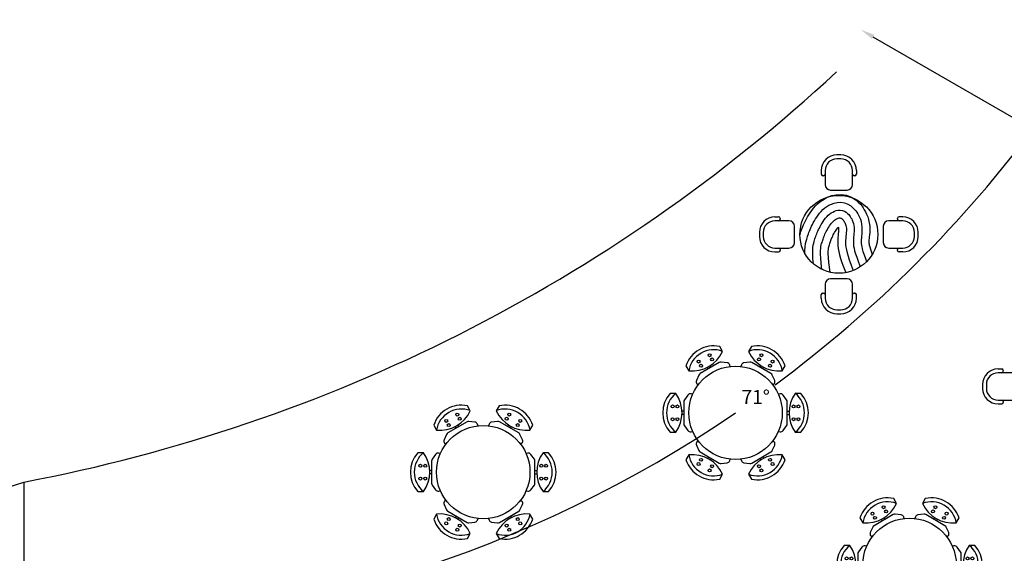
# Model space of a CAD drawing. Units: millimetres. Extents: x 0 to 4863, y 1784 to 3157.
# Drawn here: x 2915 to 2927, y 2013 to 2020 of the extents above; entities that cross this region are included whole.
import ezdxf

# ---------------------------------------------------------------- set-up
doc = ezdxf.new("R2010")
doc.units = ezdxf.units.MM
doc.header["$LTSCALE"] = 0.08
doc.layers.add('FUR', color=152, linetype='Continuous')
doc.styles.get("Standard").update_dxf_attribs({"font": 'arial.ttf'})
doc.dimstyles.new('ISO-25', dxfattribs={"dimtxt": 0.18, "dimasz": 0.18, "dimexe": 1.25, "dimexo": 0.625, "dimgap": 0.09, "dimtad": 1, "dimtih": 1, "dimtoh": 1, "dimdsep": 46, "dimtxsty": 'Standard', "dimcen": 0.9, "dimse1": 1, "dimse2": 1, "dimadec": 0, "dimazin": 0, "dimtfac": 1, "dimtofl": 0, "dimtmove": 0, "dimatfit": 3, "dimfxl": 1, "dimarcsym": 0})

# ---------------------------------------------------------------- blocks, each defined once
blk = doc.blocks.new('*D184')
at = {"color": 0, "lineweight": -2, "ltscale": 0.08, "transparency": 16777216}
for p, q in [((2925.493, 2019.612), (2930.278, 2016.85)), ((2935.659, 2013.743), (2930.874, 2016.506))]:
    blk.add_line(p, q, dxfattribs=at)
at = {"color": 0, "ltscale": 0.08, "transparency": 16777216}
for points in [[(2925.508, 2019.638), (2925.478, 2019.586), (2925.338, 2019.702)], [(2935.674, 2013.769), (2935.644, 2013.717), (2935.815, 2013.653)]]:
    blk.add_solid(points, dxfattribs=at)
at = {"layer": 'Defpoints', "color": 0, "ltscale": 0.08, "transparency": 16777216}
for p in [(2925.024, 2019.159), (2935.815, 2013.653), (2935.501, 2013.11)]:
    blk.add_point(p, dxfattribs=at)
at = {"color": 0, "ltscale": 0.08, "transparency": 16777216, "insert": (2930.576, 2016.678), "char_height": 0.18, "attachment_point": 5}
blk.add_mtext('12.1', dxfattribs=at)
blk = doc.blocks.new('*D299')
at = {"color": 0, "lineweight": -2, "ltscale": 0.08, "transparency": 16777216}
for start, end in [(306.4823, 340.1571), (270.636, 304.281)]:
    blk.add_arc((2914.595, 2028.181), 16.217, start, end, dxfattribs=at)
at = {"color": 0, "ltscale": 0.08, "transparency": 16777216}
for points in [[(2929.821, 2022.686), (2929.877, 2022.666), (2929.909, 2022.846)], [(2914.775, 2011.935), (2914.775, 2011.995), (2914.595, 2011.964)]]:
    blk.add_solid(points, dxfattribs=at)
at = {"layer": 'Defpoints', "color": 0, "ltscale": 0.08, "transparency": 16777216}
for p in [(2929.07, 2023.138), (2939.12, 2019.637), (2914.595, 2013.891), (2921.087, 2013.32), (2914.595, 2008.019)]:
    blk.add_point(p, dxfattribs=at)
at = {"color": 0, "ltscale": 0.08, "transparency": 16777216, "insert": (2923.988, 2014.961), "char_height": 0.18, "attachment_point": 5}
blk.add_mtext('71°', dxfattribs=at)
blk = doc.blocks.new('*D304')
at = {"color": 0, "lineweight": -2, "ltscale": 0.08, "transparency": 16777216}
for start, end in [(179.8731, 232.3335), (234.8633, 287.2859)]:
    blk.add_arc((2909.987, 2028.05), 13.886, start, end, dxfattribs=at)
at = {"color": 0, "ltscale": 0.08, "transparency": 16777216}
for points in [[(2896.071, 2028.081), (2896.131, 2028.081), (2896.102, 2028.261)], [(2914.104, 2014.82), (2914.122, 2014.763), (2914.284, 2014.846)]]:
    blk.add_solid(points, dxfattribs=at)
at = {"layer": 'Defpoints', "color": 0, "ltscale": 0.08, "transparency": 16777216}
for p in [(2895.099, 2028.276), (2909.987, 2028.05), (2898.672, 2020), (2914.595, 2013.891)]:
    blk.add_point(p, dxfattribs=at)
at = {"color": 0, "ltscale": 0.08, "transparency": 16777216, "insert": (2901.743, 2016.877), "char_height": 0.18, "attachment_point": 5}
blk.add_mtext('109°', dxfattribs=at)
blk = doc.blocks.new('*D307')
at = {"color": 0, "lineweight": -2, "ltscale": 0.08, "transparency": 16777216}
for start, end in [(315.2132, 356.6972), (272.7167, 314.1962)]:
    blk.add_arc((2913.237, 2029.721), 29.138, start, end, dxfattribs=at)
at = {"color": 0, "ltscale": 0.08, "transparency": 16777216}
for points in [[(2942.297, 2028.044), (2942.357, 2028.04), (2942.337, 2028.222)], [(2914.62, 2000.586), (2914.617, 2000.646), (2914.439, 2000.608)]]:
    blk.add_solid(points, dxfattribs=at)
at = {"layer": 'Defpoints', "color": 0, "ltscale": 0.08, "transparency": 16777216}
for p in [(2913.237, 2029.721), (2941.278, 2028.276), (2928.066, 2004.639), (2914.395, 2001.667)]:
    blk.add_point(p, dxfattribs=at)
at = {"color": 0, "ltscale": 0.08, "transparency": 16777216, "insert": (2933.735, 2009.012), "char_height": 0.18, "attachment_point": 5}
blk.add_mtext('85°', dxfattribs=at)
blk = doc.blocks.new('Lunch4h')
for p, q in [((0.025, 1.02), (-0.025, 1.02)), ((0.025, 0.97), (-0.025, 0.97)), ((-0.225, 0.82), (-0.225, 0.773)), ((-0.175, 0.82), (-0.175, 0.773)), ((-0.175, 0.773), (-0.175, 0.64)), ((0.175, 0.773), (0.175, 0.82)), ((0.175, 0.64), (0.175, 0.773)), ((0.225, 0.82), (0.225, 0.773)), ((-0.195, 0.753), (-0.205, 0.753)), ((0.205, 0.753), (0.195, 0.753)), ((-0.105, 0.57), (0.105, 0.57)), ((-0.089, 0.499), (-0.033, 0.51)), ((-0.033, 0.51), (0.032, 0.512)), ((0.032, 0.512), (0.099, 0.502)), ((-0.299, 0.365), (-0.272, 0.392)), ((-0.272, 0.392), (-0.242, 0.417)), ((-0.242, 0.417), (-0.21, 0.441)), ((-0.21, 0.441), (-0.175, 0.462)), ((-0.175, 0.462), (-0.135, 0.482)), ((-0.135, 0.482), (-0.089, 0.499)), ((-0.127, 0.375), (-0.096, 0.39)), ((-0.096, 0.39), (-0.061, 0.402)), ((-0.061, 0.402), (-0.021, 0.411)), ((-0.021, 0.411), (0.025, 0.412)), ((0.025, 0.412), (0.073, 0.405)), ((0.073, 0.405), (0.117, 0.388)), ((0.099, 0.502), (0.161, 0.479)), ((0.117, 0.388), (0.153, 0.366)), ((0.161, 0.479), (0.211, 0.448)), ((0.211, 0.448), (0.25, 0.416)), ((0.25, 0.416), (0.278, 0.387)), ((0.278, 0.387), (0.298, 0.361)), ((-0.385, 0.251), (-0.367, 0.279)), ((-0.367, 0.279), (-0.347, 0.307)), ((-0.347, 0.307), (-0.324, 0.337)), ((-0.324, 0.337), (-0.299, 0.365)), ((-0.267, 0.248), (-0.247, 0.273)), ((-0.247, 0.273), (-0.226, 0.296)), ((-0.226, 0.296), (-0.204, 0.319)), ((-0.204, 0.319), (-0.18, 0.339)), ((-0.18, 0.339), (-0.155, 0.358)), ((-0.155, 0.358), (-0.127, 0.375)), ((-0.136, 0.245), (-0.118, 0.261)), ((-0.118, 0.261), (-0.099, 0.275)), ((-0.099, 0.275), (-0.079, 0.287)), ((-0.079, 0.287), (-0.057, 0.297)), ((-0.057, 0.297), (-0.034, 0.306)), ((-0.034, 0.306), (-0.009, 0.311)), ((-0.009, 0.311), (0.019, 0.312)), ((0.019, 0.312), (0.047, 0.307)), ((0.047, 0.307), (0.073, 0.298)), ((0.073, 0.298), (0.095, 0.284)), ((0.095, 0.284), (0.113, 0.27)), ((0.113, 0.27), (0.127, 0.255)), ((0.127, 0.255), (0.138, 0.242)), ((0.153, 0.366), (0.181, 0.343)), ((0.181, 0.343), (0.202, 0.321)), ((0.202, 0.321), (0.218, 0.301)), ((0.218, 0.301), (0.23, 0.284)), ((0.23, 0.284), (0.242, 0.266)), ((0.242, 0.266), (0.253, 0.245)), ((0.298, 0.361), (0.313, 0.339)), ((0.313, 0.339), (0.327, 0.317)), ((0.327, 0.317), (0.342, 0.291)), ((0.342, 0.291), (0.357, 0.261)), ((0.357, 0.261), (0.37, 0.227)), ((-0.82, 0.225), (-0.773, 0.225)), ((-0.773, 0.175), (-0.82, 0.175)), ((-0.64, 0.175), (-0.773, 0.175)), ((-0.753, 0.205), (-0.753, 0.195)), ((-0.452, 0.124), (-0.441, 0.147)), ((-0.441, 0.147), (-0.429, 0.172)), ((-0.429, 0.172), (-0.416, 0.198)), ((-0.416, 0.198), (-0.401, 0.224)), ((-0.401, 0.224), (-0.385, 0.251)), ((-0.351, 0.105), (-0.34, 0.127)), ((-0.34, 0.127), (-0.328, 0.15)), ((-0.328, 0.15), (-0.314, 0.174)), ((-0.314, 0.174), (-0.3, 0.199)), ((-0.3, 0.199), (-0.284, 0.223)), ((-0.284, 0.223), (-0.267, 0.248)), ((-0.228, 0.125), (-0.215, 0.146)), ((-0.215, 0.146), (-0.201, 0.167)), ((-0.201, 0.167), (-0.187, 0.188)), ((-0.187, 0.188), (-0.171, 0.208)), ((-0.171, 0.208), (-0.154, 0.227)), ((-0.154, 0.227), (-0.136, 0.245)), ((-0.118, 0.111), (-0.106, 0.128)), ((-0.106, 0.128), (-0.094, 0.144)), ((-0.094, 0.144), (-0.081, 0.159)), ((-0.081, 0.159), (-0.068, 0.171)), ((-0.068, 0.171), (-0.055, 0.182)), ((-0.055, 0.182), (-0.043, 0.192)), ((-0.043, 0.192), (-0.03, 0.199)), ((-0.03, 0.199), (-0.018, 0.205)), ((-0.018, 0.205), (-0.007, 0.209)), ((-0.007, 0.209), (0.003, 0.211)), ((0.003, 0.211), (0.013, 0.212)), ((0.013, 0.212), (0.022, 0.21)), ((0.022, 0.21), (0.03, 0.207)), ((0.03, 0.207), (0.037, 0.203)), ((0.037, 0.203), (0.044, 0.197)), ((0.044, 0.197), (0.051, 0.19)), ((0.051, 0.19), (0.057, 0.182)), ((0.057, 0.182), (0.064, 0.173)), ((0.064, 0.173), (0.07, 0.163)), ((0.07, 0.163), (0.076, 0.152)), ((0.076, 0.152), (0.082, 0.14)), ((0.082, 0.14), (0.087, 0.128)), ((0.087, 0.128), (0.091, 0.114)), ((0.138, 0.242), (0.147, 0.228)), ((0.147, 0.228), (0.156, 0.214)), ((0.156, 0.214), (0.165, 0.199)), ((0.165, 0.199), (0.173, 0.181)), ((0.173, 0.181), (0.181, 0.161)), ((0.181, 0.161), (0.188, 0.139)), ((0.188, 0.139), (0.193, 0.115)), ((0.253, 0.245), (0.265, 0.221)), ((0.265, 0.221), (0.276, 0.194)), ((0.276, 0.194), (0.285, 0.164)), ((0.285, 0.164), (0.292, 0.132)), ((0.292, 0.132), (0.296, 0.099)), ((0.37, 0.227), (0.382, 0.19)), ((0.382, 0.19), (0.39, 0.149)), ((0.39, 0.149), (0.396, 0.107)), ((0.773, 0.175), (0.64, 0.175)), ((0.753, 0.195), (0.753, 0.205)), ((0.82, 0.225), (0.773, 0.225)), ((0.82, 0.175), (0.773, 0.175)), ((-1.02, 0.025), (-1.02, -0.025)), ((-0.97, 0.025), (-0.97, -0.025)), ((-0.57, -0.105), (-0.57, 0.105)), ((-0.5, -0.006), (-0.498, 0)), ((-0.498, 0), (-0.492, 0.018)), ((-0.492, 0.018), (-0.486, 0.037)), ((-0.486, 0.037), (-0.479, 0.058)), ((-0.479, 0.058), (-0.471, 0.079)), ((-0.471, 0.079), (-0.462, 0.101)), ((-0.462, 0.101), (-0.452, 0.124)), ((-0.397, -0.013), (-0.391, 0.005)), ((-0.391, 0.005), (-0.385, 0.023)), ((-0.385, 0.023), (-0.378, 0.042)), ((-0.378, 0.042), (-0.369, 0.062)), ((-0.369, 0.062), (-0.361, 0.083)), ((-0.361, 0.083), (-0.351, 0.105)), ((-0.291, -0.011), (-0.284, 0.006)), ((-0.284, 0.006), (-0.277, 0.024)), ((-0.277, 0.024), (-0.269, 0.042)), ((-0.269, 0.042), (-0.26, 0.062)), ((-0.26, 0.062), (-0.25, 0.082)), ((-0.25, 0.082), (-0.239, 0.103)), ((-0.239, 0.103), (-0.228, 0.125)), ((-0.185, -0.015), (-0.178, 0.002)), ((-0.178, 0.002), (-0.17, 0.019)), ((-0.17, 0.019), (-0.161, 0.037)), ((-0.161, 0.037), (-0.151, 0.056)), ((-0.151, 0.056), (-0.141, 0.075)), ((-0.141, 0.075), (-0.13, 0.093)), ((-0.13, 0.093), (-0.118, 0.111)), ((-0.072, -0.007), (-0.063, 0.009)), ((-0.063, 0.009), (-0.054, 0.025)), ((-0.054, 0.025), (-0.045, 0.041)), ((-0.045, 0.041), (-0.035, 0.055)), ((-0.035, 0.055), (-0.026, 0.069)), ((-0.026, 0.069), (-0.017, 0.08)), ((-0.017, 0.08), (-0.009, 0.09)), ((-0.007, 0.011), (-0.01, -0.014)), ((-0.009, 0.09), (-0.007, 0.092)), ((-0.007, 0.092), (-0.006, 0.088)), ((-0.005, 0.032), (-0.007, 0.011)), ((-0.006, 0.088), (-0.004, 0.081)), ((-0.003, 0.05), (-0.005, 0.032)), ((-0.004, 0.081), (-0.003, 0.073)), ((-0.003, 0.073), (-0.003, 0.063)), ((-0.003, 0.063), (-0.003, 0.05)), ((0.092, 0), (0.09, -0.024)), ((0.091, 0.114), (0.094, 0.098)), ((0.095, 0.023), (0.092, 0)), ((0.094, 0.098), (0.097, 0.082)), ((0.097, 0.044), (0.095, 0.023)), ((0.097, 0.082), (0.097, 0.064)), ((0.097, 0.064), (0.097, 0.044)), ((0.194, 0.013), (0.192, -0.01)), ((0.193, 0.115), (0.196, 0.09)), ((0.196, 0.038), (0.194, 0.013)), ((0.196, 0.09), (0.197, 0.064)), ((0.197, 0.064), (0.196, 0.038)), ((0.294, 0.004), (0.291, -0.021)), ((0.296, 0.032), (0.294, 0.004)), ((0.296, 0.099), (0.297, 0.064)), ((0.297, 0.064), (0.296, 0.032)), ((0.396, 0.026), (0.393, -0.006)), ((0.396, 0.107), (0.398, 0.065)), ((0.398, 0.065), (0.396, 0.026)), ((0.57, 0.105), (0.57, -0.105)), ((0.97, -0.025), (0.97, 0.025)), ((1.02, -0.025), (1.02, 0.025)), ((-0.432, -0.159), (-0.427, -0.119)), ((-0.427, -0.119), (-0.419, -0.086)), ((-0.419, -0.086), (-0.412, -0.063)), ((-0.412, -0.063), (-0.407, -0.046)), ((-0.407, -0.046), (-0.402, -0.029)), ((-0.402, -0.029), (-0.397, -0.013)), ((-0.328, -0.137), (-0.322, -0.111)), ((-0.322, -0.111), (-0.317, -0.091)), ((-0.317, -0.091), (-0.312, -0.075)), ((-0.312, -0.075), (-0.307, -0.059)), ((-0.307, -0.059), (-0.302, -0.043)), ((-0.302, -0.043), (-0.297, -0.027)), ((-0.297, -0.027), (-0.291, -0.011)), ((-0.225, -0.136), (-0.221, -0.119)), ((-0.221, -0.119), (-0.216, -0.104)), ((-0.216, -0.104), (-0.211, -0.089)), ((-0.211, -0.089), (-0.207, -0.074)), ((-0.207, -0.074), (-0.202, -0.06)), ((-0.202, -0.06), (-0.197, -0.045)), ((-0.197, -0.045), (-0.191, -0.03)), ((-0.191, -0.03), (-0.185, -0.015)), ((-0.12, -0.133), (-0.116, -0.119)), ((-0.116, -0.119), (-0.112, -0.105)), ((-0.112, -0.105), (-0.107, -0.092)), ((-0.107, -0.092), (-0.103, -0.08)), ((-0.103, -0.08), (-0.098, -0.067)), ((-0.098, -0.067), (-0.093, -0.053)), ((-0.093, -0.053), (-0.086, -0.039)), ((-0.086, -0.039), (-0.079, -0.024)), ((-0.079, -0.024), (-0.072, -0.007)), ((-0.012, -0.042), (-0.014, -0.074)), ((-0.014, -0.074), (-0.014, -0.107)), ((-0.014, -0.107), (-0.012, -0.143)), ((-0.01, -0.014), (-0.012, -0.042)), ((0.088, -0.05), (0.086, -0.077)), ((0.086, -0.077), (0.086, -0.105)), ((0.086, -0.105), (0.087, -0.135)), ((0.09, -0.024), (0.088, -0.05)), ((0.187, -0.057), (0.186, -0.08)), ((0.186, -0.08), (0.186, -0.103)), ((0.186, -0.103), (0.187, -0.127)), ((0.189, -0.034), (0.187, -0.057)), ((0.192, -0.01), (0.189, -0.034)), ((0.287, -0.064), (0.286, -0.083)), ((0.286, -0.083), (0.286, -0.101)), ((0.286, -0.101), (0.287, -0.118)), ((0.289, -0.044), (0.287, -0.064)), ((0.287, -0.118), (0.289, -0.137)), ((0.291, -0.021), (0.289, -0.044)), ((0.387, -0.071), (0.386, -0.086)), ((0.386, -0.086), (0.386, -0.099)), ((0.386, -0.099), (0.386, -0.11)), ((0.386, -0.11), (0.388, -0.122)), ((0.388, -0.053), (0.387, -0.071)), ((0.391, -0.032), (0.388, -0.053)), ((0.388, -0.122), (0.391, -0.138)), ((0.393, -0.006), (0.391, -0.032)), ((-0.82, -0.175), (-0.773, -0.175)), ((-0.82, -0.225), (-0.773, -0.225)), ((-0.773, -0.175), (-0.64, -0.175)), ((-0.753, -0.195), (-0.753, -0.205)), ((-0.435, -0.205), (-0.432, -0.159)), ((-0.435, -0.246), (-0.435, -0.205)), ((-0.335, -0.208), (-0.333, -0.169)), ((-0.335, -0.254), (-0.335, -0.208)), ((-0.333, -0.169), (-0.328, -0.137)), ((-0.235, -0.211), (-0.233, -0.179)), ((-0.235, -0.252), (-0.235, -0.211)), ((-0.232, -0.304), (-0.235, -0.252)), ((-0.233, -0.179), (-0.23, -0.155)), ((-0.23, -0.155), (-0.225, -0.136)), ((-0.135, -0.214), (-0.134, -0.19)), ((-0.135, -0.249), (-0.135, -0.214)), ((-0.133, -0.297), (-0.135, -0.249)), ((-0.134, -0.19), (-0.131, -0.173)), ((-0.131, -0.173), (-0.128, -0.16)), ((-0.128, -0.16), (-0.125, -0.147)), ((-0.125, -0.147), (-0.12, -0.133)), ((-0.012, -0.143), (-0.008, -0.181)), ((-0.008, -0.181), (-0.001, -0.221)), ((-0.001, -0.221), (0.01, -0.263)), ((0.087, -0.135), (0.091, -0.166)), ((0.091, -0.166), (0.097, -0.2)), ((0.097, -0.2), (0.106, -0.237)), ((0.106, -0.237), (0.118, -0.279)), ((0.187, -0.127), (0.19, -0.151)), ((0.19, -0.151), (0.195, -0.179)), ((0.195, -0.179), (0.203, -0.212)), ((0.203, -0.212), (0.214, -0.249)), ((0.214, -0.249), (0.229, -0.294)), ((0.289, -0.137), (0.293, -0.158)), ((0.293, -0.158), (0.299, -0.186)), ((0.299, -0.186), (0.309, -0.22)), ((0.309, -0.22), (0.323, -0.261)), ((0.391, -0.138), (0.396, -0.16)), ((0.396, -0.16), (0.405, -0.19)), ((0.405, -0.19), (0.418, -0.229)), ((0.418, -0.229), (0.428, -0.258)), ((0.64, -0.175), (0.773, -0.175)), ((0.753, -0.205), (0.753, -0.195)), ((0.773, -0.175), (0.82, -0.175)), ((0.82, -0.225), (0.773, -0.225)), ((-0.332, -0.311), (-0.335, -0.254)), ((-0.326, -0.379), (-0.332, -0.311)), ((-0.226, -0.369), (-0.232, -0.304)), ((-0.217, -0.451), (-0.226, -0.369)), ((-0.127, -0.359), (-0.133, -0.297)), ((-0.112, -0.487), (-0.127, -0.359)), ((0.01, -0.263), (0.023, -0.309)), ((0.023, -0.309), (0.039, -0.359)), ((0.039, -0.359), (0.06, -0.415)), ((0.118, -0.279), (0.134, -0.326)), ((0.134, -0.326), (0.153, -0.381)), ((0.229, -0.294), (0.247, -0.346)), ((0.247, -0.346), (0.27, -0.406)), ((0.323, -0.261), (0.341, -0.311)), ((0.341, -0.311), (0.356, -0.351)), ((0.06, -0.415), (0.084, -0.479)), ((0.084, -0.479), (0.089, -0.492)), ((0.153, -0.381), (0.177, -0.442)), ((0.177, -0.442), (0.185, -0.464)), ((0.27, -0.406), (0.275, -0.418)), ((0.105, -0.57), (-0.105, -0.57)), ((-0.205, -0.753), (-0.195, -0.753)), ((-0.175, -0.64), (-0.175, -0.773)), ((0.175, -0.773), (0.175, -0.64)), ((0.195, -0.753), (0.205, -0.753)), ((-0.225, -0.82), (-0.225, -0.773)), ((-0.175, -0.773), (-0.175, -0.82)), ((0.175, -0.82), (0.175, -0.773)), ((0.225, -0.82), (0.225, -0.773)), ((-0.025, -0.97), (0.025, -0.97)), ((-0.025, -1.02), (0.025, -1.02))]:
    blk.add_line(p, q)
blk.add_circle((0, 0), 0.5)
for centre, radius, start, end in [((-0.025, 0.82), 0.2, 90, 180), ((0.025, 0.82), 0.2, 0, 90), ((-0.025, 0.82), 0.15, 90, 180), ((0.025, 0.82), 0.15, 0, 90), ((-0.205, 0.773), 0.02, 180, 270), ((-0.195, 0.773), 0.02, 270, 0), ((0.195, 0.773), 0.02, 180, 270), ((0.205, 0.773), 0.02, 270, 0), ((-0.105, 0.64), 0.07, 180, 270), ((0.105, 0.64), 0.07, 270, 0), ((-0.82, 0.025), 0.2, 90, 180), ((-0.82, 0.025), 0.15, 90, 180), ((-0.773, 0.205), 0.02, 0, 90), ((-0.773, 0.195), 0.02, 270, 0), ((-0.64, 0.105), 0.07, 0, 90), ((0.64, 0.105), 0.07, 90, 180), ((0.773, 0.205), 0.02, 90, 180), ((0.773, 0.195), 0.02, 180, 270), ((0.82, 0.025), 0.2, 0, 90), ((0.82, 0.025), 0.15, 0, 90), ((-0.82, -0.025), 0.2, 180, 270), ((-0.82, -0.025), 0.15, 180, 270), ((-0.64, -0.105), 0.07, 270, 0), ((0.64, -0.105), 0.07, 180, 270), ((0.82, -0.025), 0.15, 270, 0), ((0.82, -0.025), 0.2, 270, 0), ((-0.773, -0.195), 0.02, 0, 90), ((-0.773, -0.205), 0.02, 270, 0), ((0.773, -0.195), 0.02, 90, 180), ((0.773, -0.205), 0.02, 180, 270), ((-0.105, -0.64), 0.07, 90, 180), ((0.105, -0.64), 0.07, 0, 90), ((-0.205, -0.773), 0.02, 90, 180), ((-0.195, -0.773), 0.02, 0, 90), ((0.195, -0.773), 0.02, 90, 180), ((0.205, -0.773), 0.02, 0, 90), ((-0.025, -0.82), 0.2, 180, 270), ((-0.025, -0.82), 0.15, 180, 270), ((0.025, -0.82), 0.2, 270, 0), ((0.025, -0.82), 0.15, 270, 0)]:
    blk.add_arc(centre, radius, start, end)
blk = doc.blocks.new('Lunch6j')
for p, q in [((-0.349, 0.565), (-0.361, 0.585)), ((-0.314, 0.585), (-0.326, 0.605)), ((0.314, 0.585), (0.326, 0.605)), ((0.349, 0.565), (0.361, 0.585)), ((-0.663, 0.02), (-0.687, 0.02)), ((0.663, 0.02), (0.687, 0.02)), ((-0.663, -0.02), (-0.687, -0.02)), ((0.663, -0.02), (0.687, -0.02)), ((-0.349, -0.565), (-0.361, -0.585)), ((-0.314, -0.585), (-0.326, -0.605)), ((0.314, -0.585), (0.326, -0.605)), ((0.349, -0.565), (0.361, -0.585))]:
    blk.add_line(p, q)
for points in [[(-0.6, 0.539, 0.321114), (-0.167, 0.789), (-0.203, 0.852, 0.382644), (-0.636, 0.602)], [(0.167, 0.789, 0.321114), (0.6, 0.539), (0.636, 0.602, 0.382644), (0.203, 0.852)], [(-0.767, -0.25, 0.321114), (-0.767, 0.25), (-0.839, 0.25, 0.382644), (-0.839, -0.25)], [(0.767, 0.25, 0.321114), (0.767, -0.25), (0.839, -0.25, 0.382644), (0.839, 0.25)], [(-0.167, -0.789, 0.321114), (-0.6, -0.539), (-0.636, -0.602, 0.382644), (-0.203, -0.852)], [(0.6, -0.539, 0.321114), (0.167, -0.789), (0.203, -0.852, 0.382644), (0.636, -0.602)]]:
    blk.add_lwpolyline(points, format="xyb", close=True)
for points in [[(-0.067, 0.596), (-0.075, 0.617, 0.289236), (-0.108, 0.643), (-0.184, 0.651, 0.157361), (-0.208, 0.646), (-0.455, 0.503, 0.157361), (-0.471, 0.485), (-0.503, 0.415, 0.289236), (-0.497, 0.373), (-0.483, 0.356)], [(0.483, 0.356), (0.497, 0.373, 0.289236), (0.503, 0.415), (0.471, 0.485, 0.157361), (0.455, 0.503), (0.208, 0.646, 0.157361), (0.184, 0.651), (0.108, 0.643, 0.289236), (0.075, 0.617), (0.067, 0.596)], [(-0.55, 0.24), (-0.571, 0.244, 0.289236), (-0.611, 0.228), (-0.656, 0.166, 0.157361), (-0.663, 0.142), (-0.663, -0.142, 0.157361), (-0.656, -0.166), (-0.611, -0.228, 0.289236), (-0.571, -0.244), (-0.55, -0.24)], [(0.55, -0.24), (0.571, -0.244, 0.289236), (0.611, -0.228), (0.656, -0.166, 0.157361), (0.663, -0.142), (0.663, 0.142, 0.157361), (0.656, 0.166), (0.611, 0.228, 0.289236), (0.571, 0.244), (0.55, 0.24)], [(-0.483, -0.356), (-0.497, -0.373, 0.289236), (-0.503, -0.415), (-0.471, -0.485, 0.157361), (-0.455, -0.503), (-0.208, -0.646, 0.157361), (-0.184, -0.651), (-0.108, -0.643, 0.289236), (-0.075, -0.617), (-0.067, -0.596)], [(0.067, -0.596), (0.075, -0.617, 0.289236), (0.108, -0.643), (0.184, -0.651, 0.157361), (0.208, -0.646), (0.455, -0.503, 0.157361), (0.471, -0.485), (0.503, -0.415, 0.289236), (0.497, -0.373), (0.483, -0.356)]]:
    blk.add_lwpolyline(points, format="xyb")
for centre, radius in [((-0.333, 0.74), 0.0192), ((0.333, 0.74), 0.0192), ((-0.475, 0.658), 0.0192), ((-0.301, 0.686), 0.0192), ((0.301, 0.686), 0.0192), ((0.475, 0.658), 0.0192), ((0, 0), 0.6), ((-0.443, 0.604), 0.0192), ((0.443, 0.604), 0.0192), ((-0.807, 0.082), 0.0192), ((-0.745, 0.082), 0.0192), ((0.745, 0.082), 0.0192), ((0.807, 0.082), 0.0192), ((-0.807, -0.082), 0.0192), ((-0.745, -0.082), 0.0192), ((0.745, -0.082), 0.0192), ((0.807, -0.082), 0.0192), ((-0.443, -0.604), 0.0192), ((0.443, -0.604), 0.0192), ((-0.475, -0.658), 0.0192), ((-0.333, -0.74), 0.0192), ((-0.301, -0.686), 0.0192), ((0.301, -0.686), 0.0192), ((0.333, -0.74), 0.0192), ((0.475, -0.658), 0.0192)]:
    blk.add_circle(centre, radius)
for centre, start, end in [((-0.28, 0.485), 69.6098, 170.3902), ((0.28, 0.485), 9.6098, 110.3902), ((-0.56, 0), 129.6098, 230.3902), ((0.56, 0), 309.6098, 50.3902), ((-0.28, -0.485), 189.6098, 290.3902), ((0.28, -0.485), 249.6098, 350.3902)]:
    blk.add_arc(centre, 0.325, start, end)

msp = doc.modelspace()

# ---------------------------------------------------------------- linework, layer by layer
msp.add_line((2914.595, 2013.891), (2914.595, 2008.019))
for centre, radius, start, end in [((2909.987, 2028.05), 14.89, 179.1304, 288.0286), ((2913.237, 2029.721), 28.078, 272.3628, 357.0512), ((2913.237, 2029.721), 27.778, 273.0078, 356.6061)]:
    msp.add_arc(centre, radius, start, end)
at = {"ltscale": 0.08}
msp.add_arc((2910.669, 2034.622), 21.099, 280.7237, 312.8717, dxfattribs=at)

# ---------------------------------------------------------------- block references
at = {"layer": 'FUR'}
for name, p in [('Lunch4h', (2925.055, 2017.073)), ('Lunch4h', (2927.919, 2015.12)), ('Lunch6j', (2923.729, 2014.781)), ('Lunch6j', (2920.491, 2014.019)), ('Lunch6j', (2925.962, 2012.828))]:
    msp.add_blockref(name, p, dxfattribs=at)

# ---------------------------------------------------------------- dimensions: what is measured, and where the dimension line sits
at = {"color": 175, "ltscale": 0.08, "true_color": 0x4554a5}
for base, center, p1, p2, picture, middle in [((2928.066, 2004.639), (2913.237, 2029.721), (2914.395, 2001.667), (2941.278, 2028.276), '*D307', (2933.735, 2009.012)), ((2898.672, 2020), (2909.987, 2028.05), (2895.099, 2028.276), (2914.595, 2013.891), '*D304', (2901.743, 2016.877))]:
    dim = msp.add_angular_dim_3p(base=base, center=center, p1=p1, p2=p2, dimstyle='ISO-25', dxfattribs=at)
    dim.commit()
    dim.dimension.update_dxf_attribs({"geometry": picture, "text_midpoint": middle})
dim = msp.add_angular_dim_2l(base=(2921.087, 2013.32), line1=((2914.595, 2013.891), (2914.595, 2008.019)), line2=((2929.07, 2023.138), (2939.12, 2019.637)), dimstyle='ISO-25', dxfattribs=at)
dim.commit()
dim.dimension.update_dxf_attribs({"geometry": '*D299', "text_midpoint": (2923.988, 2014.961)})
dim = msp.add_aligned_dim(p1=(2925.024, 2019.159), p2=(2935.501, 2013.11), distance=0.628, dimstyle='ISO-25', dxfattribs=at)
dim.commit()
dim.dimension.update_dxf_attribs({"geometry": '*D184', "text_midpoint": (2930.576, 2016.678)})

doc.saveas('drawing.dxf')
